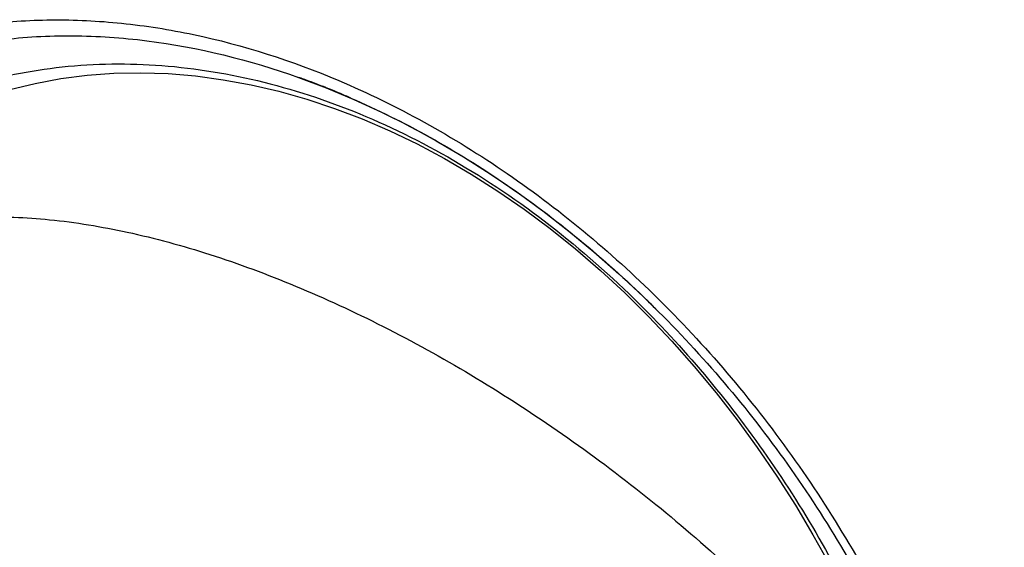
# Model space of a CAD drawing. Units: inches. Extents: x 63.9 to 146.4, y 111.6 to 185.5.
# Drawn here: x 106.5 to 117.5, y 140.8 to 146.7 of the extents above; entities that cross this region are included whole.
import ezdxf

# ---------------------------------------------------------------- set-up
doc = ezdxf.new("R2010")
doc.units = ezdxf.units.IN
doc.header["$MEASUREMENT"] = 0
doc.layers.add('ASSI', color=7, linetype='Continuous')
doc.layers.add('COPERCHIO', color=7, linetype='Continuous')

# ---------------------------------------------------------------- blocks, each defined once
blk = doc.blocks.new('block 273')
at = {"layer": 'ASSI', "color": 7, "lineweight": 25, "true_color": 0xffffff}
blk.add_lwpolyline([(104.948, 145.232), (105.07, 145.312), (105.316, 145.458), (105.571, 145.588), (105.834, 145.704), (106.105, 145.805), (106.382, 145.89), (106.666, 145.959), (106.956, 146.013), (107.25, 146.051), (107.549, 146.073), (107.853, 146.079), (108.159, 146.069), (108.468, 146.043), (108.779, 146.001), (109.091, 145.944), (109.404, 145.871), (109.717, 145.782), (110.029, 145.679), (110.34, 145.56), (110.649, 145.427), (110.956, 145.279), (111.262, 145.117), (111.564, 144.94), (111.863, 144.75), (112.158, 144.546), (112.449, 144.33), (112.734, 144.1), (113.014, 143.859), (113.288, 143.606), (113.555, 143.341)], dxfattribs=at)
blk = doc.blocks.new('block 274')
at = {"layer": 'ASSI', "color": 7, "lineweight": 25, "true_color": 0xffffff}
blk.add_lwpolyline([(109.625, 146.027), (109.936, 145.91)], dxfattribs=at)
blk = doc.blocks.new('block 275')
at = {"layer": 'ASSI', "color": 7, "lineweight": 25, "true_color": 0xffffff}
blk.add_lwpolyline([(109.936, 145.91), (110.247, 145.78), (110.557, 145.637), (110.865, 145.482), (111.171, 145.314), (111.475, 145.135), (111.777, 144.944), (112.074, 144.741), (112.368, 144.527), (112.658, 144.302), (112.942, 144.067), (113.222, 143.821), (113.495, 143.566)], dxfattribs=at)
blk = doc.blocks.new('block 297')
at = {"layer": 'ASSI', "color": 7, "lineweight": 25, "true_color": 0xffffff}
blk.add_lwpolyline([(113.495, 143.566), (113.668, 143.396)], dxfattribs=at)
blk = doc.blocks.new('block 298')
at = {"layer": 'ASSI', "color": 7, "lineweight": 25, "true_color": 0xffffff}
blk.add_lwpolyline([(113.642, 143.422), (113.668, 143.396)], dxfattribs=at)
blk = doc.blocks.new('block 299')
at = {"layer": 'ASSI', "color": 7, "lineweight": 25, "true_color": 0xffffff}
blk.add_lwpolyline([(113.555, 143.341), (113.815, 143.066), (114.068, 142.781), (114.312, 142.486), (114.548, 142.182), (114.776, 141.87), (114.994, 141.551), (115.203, 141.224), (115.401, 140.892), (115.59, 140.553), (115.767, 140.21), (115.934, 139.863), (116.09, 139.512), (116.234, 139.159), (116.367, 138.803), (116.487, 138.447), (116.596, 138.089), (116.693, 137.733), (116.777, 137.377), (116.849, 137.023), (116.908, 136.671), (116.955, 136.323), (116.989, 135.979), (117.011, 135.639), (117.02, 135.369)], dxfattribs=at)
blk = doc.blocks.new('block 589')
at = {"layer": 'ASSI', "color": 7, "lineweight": 25, "true_color": 0xffffff}
blk.add_open_spline([(113.738, 143.466), (113.729, 143.474), (113.721, 143.483), (113.712, 143.491)], degree=3, dxfattribs=at)
blk = doc.blocks.new('block 590')
at = {"layer": 'ASSI', "color": 7, "lineweight": 25, "true_color": 0xffffff}
blk.add_open_spline([(113.642, 143.422), (113.635, 143.429), (113.627, 143.437), (113.619, 143.444)], degree=3, dxfattribs=at)
blk = doc.blocks.new('block 591')
at = {"layer": 'ASSI', "color": 7, "lineweight": 25, "true_color": 0xffffff}
blk.add_open_spline([(113.619, 143.444), (113.596, 143.468), (113.572, 143.491), (113.549, 143.514)], degree=3, dxfattribs=at)
blk = doc.blocks.new('block 603')
at = {"layer": 'ASSI', "color": 7, "lineweight": 25, "true_color": 0xffffff}
blk.add_open_spline([(113.601, 143.332), (113.592, 143.341), (113.584, 143.35), (113.576, 143.358)], degree=3, dxfattribs=at)
blk = doc.blocks.new('block 607')
at = {"layer": 'ASSI', "color": 7, "lineweight": 25, "true_color": 0xffffff}
blk.add_open_spline([(110.212, 145.795), (110.15, 145.822), (110.088, 145.848), (110.025, 145.874)], degree=3, dxfattribs=at)
blk = doc.blocks.new('block 609')
at = {"layer": 'ASSI', "color": 7, "lineweight": 25, "true_color": 0xffffff}
blk.add_open_spline([(110.025, 145.874), (109.999, 145.885), (109.972, 145.895), (109.945, 145.906)], degree=3, dxfattribs=at)
blk = doc.blocks.new('block 610')
at = {"layer": 'ASSI', "color": 7, "lineweight": 25, "true_color": 0xffffff}
blk.add_open_spline([(109.931, 145.912), (109.858, 145.941), (109.785, 145.969), (109.711, 145.996)], degree=3, dxfattribs=at)
blk = doc.blocks.new('block 611')
at = {"layer": 'ASSI', "color": 7, "lineweight": 25, "true_color": 0xffffff}
blk.add_open_spline([(109.711, 145.996), (109.692, 146.003), (109.672, 146.01), (109.653, 146.017)], degree=3, dxfattribs=at)
blk = doc.blocks.new('block 612')
at = {"layer": 'ASSI', "color": 7, "lineweight": 25, "true_color": 0xffffff}
blk.add_open_spline([(109.653, 146.017), (109.644, 146.02), (109.634, 146.024), (109.625, 146.027)], degree=3, dxfattribs=at)
blk = doc.blocks.new('block 686')
at = {"layer": 'ASSI', "color": 7, "lineweight": 25, "true_color": 0xffffff}
blk.add_open_spline([(103.774, 143.47), (103.83, 143.545), (103.892, 143.617), (103.958, 143.685), (104.025, 143.753), (104.096, 143.816), (104.172, 143.875), (104.329, 143.997), (104.503, 144.097), (104.686, 144.178), (104.886, 144.265), (105.095, 144.328), (105.308, 144.373), (105.545, 144.422), (105.786, 144.448), (106.027, 144.457), (106.295, 144.467), (106.563, 144.456), (106.829, 144.429), (107.122, 144.4), (107.413, 144.351), (107.701, 144.289), (108.014, 144.221), (108.322, 144.137), (108.627, 144.039), (108.953, 143.935), (109.274, 143.816), (109.59, 143.684), (109.923, 143.546), (110.251, 143.394), (110.573, 143.231), (110.908, 143.061), (111.236, 142.879), (111.559, 142.687), (111.889, 142.489), (112.213, 142.281), (112.529, 142.062), (112.85, 141.84), (113.163, 141.609), (113.468, 141.367), (113.772, 141.126), (114.069, 140.875), (114.357, 140.615), (114.641, 140.359), (114.916, 140.093), (115.182, 139.819), (115.439, 139.552), (115.688, 139.277), (115.926, 138.993), (116.154, 138.721), (116.372, 138.441), (116.578, 138.152)], degree=3, knots=[0, 0, 0, 0, 1, 1, 1, 2, 2, 2, 3, 3, 3, 4, 4, 4, 5, 5, 5, 6, 6, 6, 7, 7, 7, 8, 8, 8, 9, 9, 9, 10, 10, 10, 11, 11, 11, 12, 12, 12, 13, 13, 13, 14, 14, 14, 15, 15, 15, 16, 16, 16, 17, 17, 17, 17], dxfattribs=at)
blk = doc.blocks.new('block 706')
at = {"layer": 'ASSI', "color": 7, "lineweight": 25, "true_color": 0xffffff}
blk.add_open_spline([(113.668, 143.396), (114.214, 142.851), (114.712, 142.256), (115.156, 141.624), (115.379, 141.306), (115.589, 140.979), (115.784, 140.644), (115.978, 140.311), (116.158, 139.969), (116.322, 139.62), (116.485, 139.276), (116.633, 138.925), (116.764, 138.567), (116.893, 138.217), (117.006, 137.861), (117.103, 137.5), (117.196, 137.148), (117.274, 136.793), (117.334, 136.434), (117.391, 136.087), (117.432, 135.736), (117.454, 135.385)], degree=3, knots=[0, 0, 0, 0, 1, 1, 1, 2, 2, 2, 3, 3, 3, 4, 4, 4, 5, 5, 5, 6, 6, 6, 7, 7, 7, 7], dxfattribs=at)
blk = doc.blocks.new('block 719')
at = {"layer": 'ASSI', "color": 7, "lineweight": 25, "true_color": 0xffffff}
blk.add_open_spline([(103.479, 145.283), (103.674, 145.442), (103.881, 145.587), (104.097, 145.716), (104.315, 145.845), (104.542, 145.959), (104.775, 146.056), (105.013, 146.155), (105.257, 146.237), (105.505, 146.302), (105.759, 146.368), (106.018, 146.417), (106.279, 146.448), (106.547, 146.481), (106.817, 146.496), (107.087, 146.494), (107.365, 146.492), (107.643, 146.473), (107.92, 146.438), (108.501, 146.365), (109.074, 146.223), (109.625, 146.027)], degree=3, knots=[0, 0, 0, 0, 1, 1, 1, 2, 2, 2, 3, 3, 3, 4, 4, 4, 5, 5, 5, 6, 6, 6, 7, 7, 7, 7], dxfattribs=at)
blk = doc.blocks.new('block 720')
at = {"layer": 'ASSI', "color": 7, "lineweight": 25, "true_color": 0xffffff}
blk.add_lwpolyline([(109.931, 145.912), (109.945, 145.906)], dxfattribs=at)
blk = doc.blocks.new('block 729')
at = {"layer": 'ASSI', "color": 7, "lineweight": 25, "true_color": 0xffffff}
blk.add_open_spline([(110.212, 145.795), (110.818, 145.531), (111.397, 145.205), (111.944, 144.832), (112.516, 144.44), (113.053, 143.997), (113.549, 143.514)], degree=3, knots=[0, 0, 0, 0, 1, 1, 1, 2, 2, 2, 2], dxfattribs=at)
blk = doc.blocks.new('block 850')
at = {"layer": 'ASSI', "color": 7, "lineweight": 25, "true_color": 0xffffff}
blk.add_open_spline([(104.932, 145.518), (105.243, 145.687), (105.571, 145.824), (105.909, 145.928), (106.255, 146.034), (106.611, 146.106), (106.97, 146.144), (107.341, 146.184), (107.716, 146.188), (108.088, 146.16), (108.474, 146.13), (108.858, 146.067), (109.234, 145.973), (109.626, 145.876), (110.01, 145.746), (110.382, 145.588), (110.769, 145.424), (111.144, 145.231), (111.504, 145.013), (111.878, 144.788), (112.236, 144.537), (112.577, 144.264), (112.928, 143.983), (113.261, 143.679), (113.576, 143.358)], degree=3, knots=[0, 0, 0, 0, 1, 1, 1, 2, 2, 2, 3, 3, 3, 4, 4, 4, 5, 5, 5, 6, 6, 6, 7, 7, 7, 8, 8, 8, 8], dxfattribs=at)
blk = doc.blocks.new('block 851')
at = {"layer": 'ASSI', "color": 7, "lineweight": 25, "true_color": 0xffffff}
blk.add_open_spline([(113.601, 143.332), (114.137, 142.781), (114.62, 142.176), (115.046, 141.535), (115.261, 141.21), (115.461, 140.877), (115.647, 140.535), (115.832, 140.195), (116.001, 139.846), (116.156, 139.491), (116.457, 138.796), (116.698, 138.075), (116.867, 137.336), (117.027, 136.641), (117.123, 135.929), (117.138, 135.218)], degree=3, knots=[0, 0, 0, 0, 1, 1, 1, 2, 2, 2, 3, 3, 3, 4, 4, 4, 5, 5, 5, 5], dxfattribs=at)
blk = doc.blocks.new('block 883')
at = {"layer": 'ASSI', "color": 7, "lineweight": 25, "true_color": 0xffffff}
blk.add_open_spline([(101.1, 140.888), (101.142, 141.428), (101.235, 141.966), (101.387, 142.488), (101.531, 142.979), (101.728, 143.455), (101.982, 143.898), (102.105, 144.111), (102.241, 144.317), (102.39, 144.513), (102.536, 144.706), (102.695, 144.889), (102.866, 145.061), (103.034, 145.231), (103.214, 145.39), (103.404, 145.536), (103.594, 145.682), (103.794, 145.814), (104.002, 145.933), (104.211, 146.052), (104.428, 146.157), (104.651, 146.247), (104.878, 146.339), (105.11, 146.416), (105.347, 146.477), (105.588, 146.54), (105.834, 146.587), (106.081, 146.619), (106.335, 146.652), (106.591, 146.67), (106.847, 146.672), (107.111, 146.675), (107.375, 146.662), (107.638, 146.635), (107.909, 146.607), (108.178, 146.564), (108.445, 146.508), (109.004, 146.39), (109.551, 146.214), (110.076, 145.991)], degree=3, knots=[0, 0, 0, 0, 1, 1, 1, 2, 2, 2, 3, 3, 3, 4, 4, 4, 5, 5, 5, 6, 6, 6, 7, 7, 7, 8, 8, 8, 9, 9, 9, 10, 10, 10, 11, 11, 11, 12, 12, 12, 13, 13, 13, 13], dxfattribs=at)
blk = doc.blocks.new('block 884')
at = {"layer": 'ASSI', "color": 7, "lineweight": 25, "true_color": 0xffffff}
blk.add_open_spline([(110.076, 145.991), (110.403, 145.853), (110.723, 145.696), (111.034, 145.524), (111.355, 145.347), (111.666, 145.154), (111.968, 144.947), (112.593, 144.518), (113.177, 144.027), (113.712, 143.491)], degree=3, knots=[0, 0, 0, 0, 1, 1, 1, 2, 2, 2, 3, 3, 3, 3], dxfattribs=at)
blk = doc.blocks.new('block 885')
at = {"layer": 'ASSI', "color": 7, "lineweight": 25, "true_color": 0xffffff}
blk.add_open_spline([(113.738, 143.466), (114.29, 142.911), (114.795, 142.305), (115.244, 141.663), (115.469, 141.34), (115.68, 141.008), (115.877, 140.668), (116.072, 140.33), (116.253, 139.983), (116.419, 139.63), (116.582, 139.281), (116.73, 138.925), (116.861, 138.563), (116.99, 138.209), (117.103, 137.848), (117.199, 137.483), (117.293, 137.128), (117.37, 136.768), (117.429, 136.405), (117.487, 136.053), (117.527, 135.698), (117.549, 135.342)], degree=3, knots=[0, 0, 0, 0, 1, 1, 1, 2, 2, 2, 3, 3, 3, 4, 4, 4, 5, 5, 5, 6, 6, 6, 7, 7, 7, 7], dxfattribs=at)
blk = doc.blocks.new('block 1387')
at = {"layer": 'COPERCHIO', "color": 7, "lineweight": 25, "true_color": 0xffffff}
blk.add_lwpolyline([(104.948, 145.232), (105.07, 145.312), (105.316, 145.458), (105.571, 145.588), (105.834, 145.704), (106.105, 145.805), (106.382, 145.89), (106.666, 145.959), (106.956, 146.013), (107.25, 146.051), (107.549, 146.073), (107.853, 146.079), (108.159, 146.069), (108.468, 146.043), (108.779, 146.001), (109.091, 145.944), (109.404, 145.871), (109.717, 145.782), (110.029, 145.679), (110.34, 145.56), (110.649, 145.427), (110.956, 145.279), (111.262, 145.117), (111.564, 144.94), (111.863, 144.75), (112.158, 144.546), (112.449, 144.33), (112.734, 144.1), (113.014, 143.859), (113.288, 143.606), (113.555, 143.341)], dxfattribs=at)
blk = doc.blocks.new('block 1388')
at = {"layer": 'COPERCHIO', "color": 7, "lineweight": 25, "true_color": 0xffffff}
blk.add_lwpolyline([(109.625, 146.027), (109.936, 145.91)], dxfattribs=at)
blk = doc.blocks.new('block 1389')
at = {"layer": 'COPERCHIO', "color": 7, "lineweight": 25, "true_color": 0xffffff}
blk.add_lwpolyline([(109.936, 145.91), (110.247, 145.78), (110.557, 145.637), (110.865, 145.482), (111.171, 145.314), (111.475, 145.135), (111.777, 144.944), (112.074, 144.741), (112.368, 144.527), (112.658, 144.302), (112.942, 144.067), (113.222, 143.821), (113.495, 143.566)], dxfattribs=at)
blk = doc.blocks.new('block 1411')
at = {"layer": 'COPERCHIO', "color": 7, "lineweight": 25, "true_color": 0xffffff}
blk.add_lwpolyline([(113.495, 143.566), (113.668, 143.396)], dxfattribs=at)
blk = doc.blocks.new('block 1412')
at = {"layer": 'COPERCHIO', "color": 7, "lineweight": 25, "true_color": 0xffffff}
blk.add_lwpolyline([(113.642, 143.422), (113.668, 143.396)], dxfattribs=at)
blk = doc.blocks.new('block 1413')
at = {"layer": 'COPERCHIO', "color": 7, "lineweight": 25, "true_color": 0xffffff}
blk.add_lwpolyline([(113.555, 143.341), (113.815, 143.066), (114.068, 142.781), (114.312, 142.486), (114.548, 142.182), (114.776, 141.87), (114.994, 141.551), (115.203, 141.224), (115.401, 140.892), (115.59, 140.553), (115.767, 140.21), (115.934, 139.863), (116.09, 139.512), (116.234, 139.159), (116.367, 138.803), (116.487, 138.447), (116.596, 138.089), (116.693, 137.733), (116.777, 137.377), (116.849, 137.023), (116.908, 136.671), (116.955, 136.323), (116.989, 135.979), (117.011, 135.639), (117.02, 135.369)], dxfattribs=at)
blk = doc.blocks.new('block 1702')
at = {"layer": 'COPERCHIO', "color": 7, "lineweight": 25, "true_color": 0xffffff}
blk.add_open_spline([(113.738, 143.466), (113.729, 143.474), (113.721, 143.483), (113.712, 143.491)], degree=3, dxfattribs=at)
blk = doc.blocks.new('block 1703')
at = {"layer": 'COPERCHIO', "color": 7, "lineweight": 25, "true_color": 0xffffff}
blk.add_open_spline([(113.642, 143.422), (113.635, 143.429), (113.627, 143.437), (113.619, 143.444)], degree=3, dxfattribs=at)
blk = doc.blocks.new('block 1704')
at = {"layer": 'COPERCHIO', "color": 7, "lineweight": 25, "true_color": 0xffffff}
blk.add_open_spline([(113.619, 143.444), (113.596, 143.468), (113.572, 143.491), (113.549, 143.514)], degree=3, dxfattribs=at)
blk = doc.blocks.new('block 1716')
at = {"layer": 'COPERCHIO', "color": 7, "lineweight": 25, "true_color": 0xffffff}
blk.add_open_spline([(113.601, 143.332), (113.592, 143.341), (113.584, 143.35), (113.576, 143.358)], degree=3, dxfattribs=at)
blk = doc.blocks.new('block 1720')
at = {"layer": 'COPERCHIO', "color": 7, "lineweight": 25, "true_color": 0xffffff}
blk.add_open_spline([(110.212, 145.795), (110.15, 145.822), (110.088, 145.848), (110.025, 145.874)], degree=3, dxfattribs=at)
blk = doc.blocks.new('block 1722')
at = {"layer": 'COPERCHIO', "color": 7, "lineweight": 25, "true_color": 0xffffff}
blk.add_open_spline([(110.025, 145.874), (109.999, 145.885), (109.972, 145.895), (109.945, 145.906)], degree=3, dxfattribs=at)
blk = doc.blocks.new('block 1723')
at = {"layer": 'COPERCHIO', "color": 7, "lineweight": 25, "true_color": 0xffffff}
blk.add_open_spline([(109.931, 145.912), (109.858, 145.941), (109.785, 145.969), (109.711, 145.996)], degree=3, dxfattribs=at)
blk = doc.blocks.new('block 1724')
at = {"layer": 'COPERCHIO', "color": 7, "lineweight": 25, "true_color": 0xffffff}
blk.add_open_spline([(109.711, 145.996), (109.692, 146.003), (109.672, 146.01), (109.653, 146.017)], degree=3, dxfattribs=at)
blk = doc.blocks.new('block 1725')
at = {"layer": 'COPERCHIO', "color": 7, "lineweight": 25, "true_color": 0xffffff}
blk.add_open_spline([(109.653, 146.017), (109.644, 146.02), (109.634, 146.024), (109.625, 146.027)], degree=3, dxfattribs=at)
blk = doc.blocks.new('block 1778')
at = {"layer": 'COPERCHIO', "color": 7, "lineweight": 25, "true_color": 0xffffff}
blk.add_open_spline([(113.668, 143.396), (114.214, 142.851), (114.712, 142.256), (115.156, 141.624), (115.379, 141.306), (115.589, 140.979), (115.784, 140.644), (115.978, 140.311), (116.158, 139.969), (116.322, 139.62), (116.485, 139.276), (116.633, 138.925), (116.764, 138.567), (116.893, 138.217), (117.006, 137.861), (117.103, 137.5), (117.196, 137.148), (117.274, 136.793), (117.334, 136.434), (117.391, 136.087), (117.432, 135.736), (117.454, 135.385)], degree=3, knots=[0, 0, 0, 0, 1, 1, 1, 2, 2, 2, 3, 3, 3, 4, 4, 4, 5, 5, 5, 6, 6, 6, 7, 7, 7, 7], dxfattribs=at)
blk = doc.blocks.new('block 1791')
at = {"layer": 'COPERCHIO', "color": 7, "lineweight": 25, "true_color": 0xffffff}
blk.add_open_spline([(103.479, 145.283), (103.674, 145.442), (103.881, 145.587), (104.097, 145.716), (104.315, 145.845), (104.542, 145.959), (104.775, 146.056), (105.013, 146.155), (105.257, 146.237), (105.505, 146.302), (105.759, 146.368), (106.018, 146.417), (106.279, 146.448), (106.547, 146.481), (106.817, 146.496), (107.087, 146.494), (107.365, 146.492), (107.643, 146.473), (107.92, 146.438), (108.501, 146.365), (109.074, 146.223), (109.625, 146.027)], degree=3, knots=[0, 0, 0, 0, 1, 1, 1, 2, 2, 2, 3, 3, 3, 4, 4, 4, 5, 5, 5, 6, 6, 6, 7, 7, 7, 7], dxfattribs=at)
blk = doc.blocks.new('block 1792')
at = {"layer": 'COPERCHIO', "color": 7, "lineweight": 25, "true_color": 0xffffff}
blk.add_lwpolyline([(109.931, 145.912), (109.945, 145.906)], dxfattribs=at)
blk = doc.blocks.new('block 1801')
at = {"layer": 'COPERCHIO', "color": 7, "lineweight": 25, "true_color": 0xffffff}
blk.add_open_spline([(110.212, 145.795), (110.818, 145.531), (111.397, 145.205), (111.944, 144.832), (112.516, 144.44), (113.053, 143.997), (113.549, 143.514)], degree=3, knots=[0, 0, 0, 0, 1, 1, 1, 2, 2, 2, 2], dxfattribs=at)
blk = doc.blocks.new('block 1928')
at = {"layer": 'COPERCHIO', "color": 7, "lineweight": 25, "true_color": 0xffffff}
blk.add_open_spline([(104.932, 145.518), (105.243, 145.687), (105.571, 145.824), (105.909, 145.928), (106.255, 146.034), (106.611, 146.106), (106.97, 146.144), (107.341, 146.184), (107.716, 146.188), (108.088, 146.16), (108.474, 146.13), (108.858, 146.067), (109.234, 145.973), (109.626, 145.876), (110.01, 145.746), (110.382, 145.588), (110.769, 145.424), (111.144, 145.231), (111.504, 145.013), (111.878, 144.788), (112.236, 144.537), (112.577, 144.264), (112.928, 143.983), (113.261, 143.679), (113.576, 143.358)], degree=3, knots=[0, 0, 0, 0, 1, 1, 1, 2, 2, 2, 3, 3, 3, 4, 4, 4, 5, 5, 5, 6, 6, 6, 7, 7, 7, 8, 8, 8, 8], dxfattribs=at)
blk = doc.blocks.new('block 1929')
at = {"layer": 'COPERCHIO', "color": 7, "lineweight": 25, "true_color": 0xffffff}
blk.add_open_spline([(113.601, 143.332), (114.137, 142.781), (114.62, 142.176), (115.046, 141.535), (115.261, 141.21), (115.461, 140.877), (115.647, 140.535), (115.832, 140.195), (116.001, 139.846), (116.156, 139.491), (116.457, 138.796), (116.698, 138.075), (116.867, 137.336), (117.027, 136.641), (117.123, 135.929), (117.138, 135.218)], degree=3, knots=[0, 0, 0, 0, 1, 1, 1, 2, 2, 2, 3, 3, 3, 4, 4, 4, 5, 5, 5, 5], dxfattribs=at)
blk = doc.blocks.new('block 2142')
at = {"layer": 'COPERCHIO', "color": 7, "lineweight": 25, "true_color": 0xffffff}
blk.add_open_spline([(101.1, 140.888), (101.142, 141.428), (101.235, 141.966), (101.387, 142.488), (101.531, 142.979), (101.728, 143.455), (101.982, 143.898), (102.105, 144.111), (102.241, 144.317), (102.39, 144.513), (102.536, 144.706), (102.695, 144.889), (102.866, 145.061), (103.034, 145.231), (103.214, 145.39), (103.404, 145.536), (103.594, 145.682), (103.794, 145.814), (104.002, 145.933), (104.211, 146.052), (104.428, 146.157), (104.651, 146.247), (104.878, 146.339), (105.11, 146.416), (105.347, 146.477), (105.588, 146.54), (105.834, 146.587), (106.081, 146.619), (106.335, 146.652), (106.591, 146.67), (106.847, 146.672), (107.111, 146.675), (107.375, 146.662), (107.638, 146.635), (107.909, 146.607), (108.178, 146.564), (108.445, 146.508), (109.004, 146.39), (109.551, 146.214), (110.076, 145.991)], degree=3, knots=[0, 0, 0, 0, 1, 1, 1, 2, 2, 2, 3, 3, 3, 4, 4, 4, 5, 5, 5, 6, 6, 6, 7, 7, 7, 8, 8, 8, 9, 9, 9, 10, 10, 10, 11, 11, 11, 12, 12, 12, 13, 13, 13, 13], dxfattribs=at)
blk = doc.blocks.new('block 2143')
at = {"layer": 'COPERCHIO', "color": 7, "lineweight": 25, "true_color": 0xffffff}
blk.add_open_spline([(110.076, 145.991), (110.403, 145.853), (110.723, 145.696), (111.034, 145.524), (111.355, 145.347), (111.666, 145.154), (111.968, 144.947), (112.593, 144.518), (113.177, 144.027), (113.712, 143.491)], degree=3, knots=[0, 0, 0, 0, 1, 1, 1, 2, 2, 2, 3, 3, 3, 3], dxfattribs=at)
blk = doc.blocks.new('block 2144')
at = {"layer": 'COPERCHIO', "color": 7, "lineweight": 25, "true_color": 0xffffff}
blk.add_open_spline([(113.738, 143.466), (114.29, 142.911), (114.795, 142.305), (115.244, 141.663), (115.469, 141.34), (115.68, 141.008), (115.877, 140.668), (116.072, 140.33), (116.253, 139.983), (116.419, 139.63), (116.582, 139.281), (116.73, 138.925), (116.861, 138.563), (116.99, 138.209), (117.103, 137.848), (117.199, 137.483), (117.293, 137.128), (117.37, 136.768), (117.429, 136.405), (117.487, 136.053), (117.527, 135.698), (117.549, 135.342)], degree=3, knots=[0, 0, 0, 0, 1, 1, 1, 2, 2, 2, 3, 3, 3, 4, 4, 4, 5, 5, 5, 6, 6, 6, 7, 7, 7, 7], dxfattribs=at)

msp = doc.modelspace()

# ---------------------------------------------------------------- block references
at = {"layer": 'ASSI'}
for name in ['block 883', 'block 719', 'block 850', 'block 273', 'block 274', 'block 612', 'block 611', 'block 610', 'block 884', 'block 720', 'block 275', 'block 609', 'block 607', 'block 729', 'block 686', 'block 297', 'block 591', 'block 590', 'block 298', 'block 706', 'block 589', 'block 885', 'block 299', 'block 603', 'block 851']:
    msp.add_blockref(name, (0, 0), dxfattribs=at)
at = {"layer": 'COPERCHIO'}
for name in ['block 2142', 'block 1791', 'block 1928', 'block 1387', 'block 1388', 'block 1725', 'block 1724', 'block 1723', 'block 2143', 'block 1792', 'block 1389', 'block 1722', 'block 1720', 'block 1801', 'block 1411', 'block 1704', 'block 1703', 'block 1412', 'block 1778', 'block 1702', 'block 2144', 'block 1413', 'block 1716', 'block 1929']:
    msp.add_blockref(name, (0, 0), dxfattribs=at)

doc.saveas('drawing.dxf')
